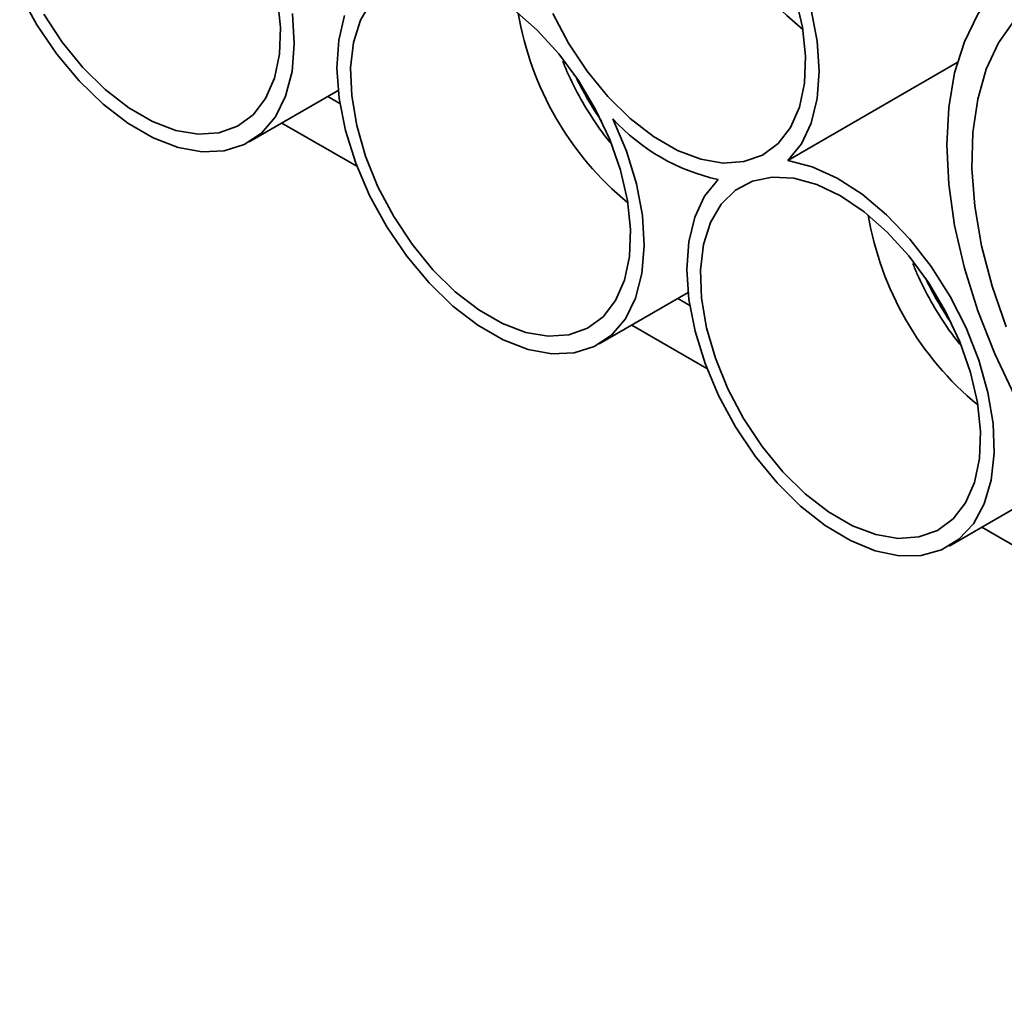
# Model space of a CAD drawing. Units: millimetres. Extents: x 198 to 859, y -56 to 439.
# Drawn here: x 749 to 804, y -55 to 0 of the extents above; entities that cross this region are included whole.
import ezdxf

# ---------------------------------------------------------------- set-up
doc = ezdxf.new("R2010")
doc.units = ezdxf.units.MM

msp = doc.modelspace()

# ---------------------------------------------------------------- linework, layer by layer
at = {"color": 7, "linetype": 'Continuous', "lineweight": 35}
for p, q in [((792.085, -7.478), (801.667, -1.947)), ((761.611, -6.426), (766.636, -3.525)), ((766.733, -4.255), (766.053, -3.862)), ((763.458, -5.36), (767.702, -7.81)), ((781.41, -17.856), (786.435, -14.955)), ((786.532, -15.684), (785.852, -15.292)), ((783.257, -16.789), (787.501, -19.239)), ((801.209, -29.286), (807.8, -25.48)), ((803.056, -28.219), (849.407, -54.977))]:
    msp.add_line(p, q, dxfattribs=at)
at = {"color": 7, "linetype": 'Continuous', "lineweight": 35, "flags": 128}
for points in [[(792.085, 4.674), (792.845, 2.862), (793.402, 1.043), (793.743, -0.735), (793.857, -2.425), (793.743, -3.983), (793.402, -5.368), (792.845, -6.544), (792.085, -7.478)], [(801.07, -6.589), (801.181, -4.48), (801.515, -2.531), (802.065, -0.767), (802.825, 0.787), (803.784, 2.108), (804.928, 3.178)], [(764.053, 0.83), (764.159, -0.877), (764.029, -2.446), (763.669, -3.835), (763.087, -5.006), (762.3, -5.928), (761.327, -6.576), (760.196, -6.932), (758.938, -6.987), (757.586, -6.739), (756.176, -6.196), (754.747, -5.371), (753.337, -4.287), (751.985, -2.973), (750.726, -1.465), (749.596, 0.197), (748.623, 1.967)], [(763.204, 1.683), (763.375, 0.046), (763.318, -1.471), (763.035, -2.824), (762.534, -3.975), (761.83, -4.889), (760.942, -5.541), (759.897, -5.912), (758.724, -5.992), (757.457, -5.778), (756.133, -5.275), (754.79, -4.5), (753.466, -3.473), (752.199, -2.225), (751.026, -0.791), (749.981, 0.787)], [(792.51, 1.763), (792.903, 0.053), (793.074, -1.585), (793.017, -3.102), (792.734, -4.455), (792.233, -5.605), (791.528, -6.52), (790.641, -7.172), (789.595, -7.543), (788.422, -7.622), (787.156, -7.408), (785.832, -6.906), (784.488, -6.13), (783.164, -5.104), (781.897, -3.856), (780.724, -2.422), (779.679, -0.844), (778.792, 0.833)], [(776.599, 1.039), (777.899, -0.103), (779.123, -1.448), (780.236, -2.96), (781.206, -4.593), (782.005, -6.302), (782.61, -8.036), (783.003, -9.747), (783.174, -11.384), (783.117, -12.901), (782.834, -14.254), (782.333, -15.404), (781.629, -16.319), (780.741, -16.971), (779.696, -17.342), (778.523, -17.422), (777.256, -17.207), (775.932, -16.705), (774.589, -15.93), (773.265, -14.903), (771.998, -13.655), (770.825, -12.221), (769.78, -10.643), (768.892, -8.966), (768.188, -7.238), (767.687, -5.51), (767.404, -3.83), (767.347, -2.247), (767.517, -0.807), (767.911, 0.45), (768.516, 1.486)], [(782.186, -5.125), (782.954, -6.96), (783.514, -8.802), (783.852, -10.6), (783.958, -12.307), (783.828, -13.875), (783.468, -15.264), (782.886, -16.435), (782.098, -17.357), (781.126, -18.005), (779.995, -18.362), (778.737, -18.417), (777.385, -18.169), (775.975, -17.626), (774.546, -16.801), (773.136, -15.717), (771.784, -14.403), (770.525, -12.895), (769.395, -11.233), (768.422, -9.462), (767.635, -7.631), (767.053, -5.788), (766.692, -3.983), (766.563, -2.265), (766.669, -0.681), (767.007, 0.728)], [(804.896, 0.448), (804.004, -0.821), (803.308, -2.318), (802.82, -4.018), (802.546, -5.897), (802.491, -7.925), (802.656, -10.072), (803.037, -12.306), (803.631, -14.592), (804.426, -16.896)], [(804.928, -20.81), (803.784, -18.419), (802.825, -15.992), (802.065, -13.561), (801.515, -11.161), (801.181, -8.826), (801.07, -6.589)], [(792.085, -7.478), (793.452, -7.835), (794.862, -8.479), (796.277, -9.392), (797.66, -10.551), (798.974, -11.924), (800.184, -13.476), (801.257, -15.165), (802.166, -16.946), (802.886, -18.772), (803.398, -20.594), (803.689, -22.364), (803.75, -24.035), (803.581, -25.562), (803.185, -26.906), (802.573, -28.029), (801.762, -28.903), (800.772, -29.504), (799.631, -29.817), (798.368, -29.832), (797.018, -29.549), (795.615, -28.977), (794.198, -28.13), (792.803, -27.03), (791.468, -25.708), (790.229, -24.197), (789.118, -22.539), (788.165, -20.777), (787.396, -18.958), (786.829, -17.13), (786.482, -15.342), (786.362, -13.642), (786.473, -12.074), (786.813, -10.681), (787.371, -9.499), (788.134, -8.559)], [(795.059, -9.487), (796.398, -10.391), (797.698, -11.532), (798.922, -12.878), (800.035, -14.389), (801.005, -16.023), (801.804, -17.731), (802.409, -19.466), (802.802, -21.176), (802.973, -22.814), (802.916, -24.331), (802.633, -25.684), (802.132, -26.834), (801.428, -27.749), (800.54, -28.401), (799.495, -28.772), (798.322, -28.851), (797.055, -28.637), (795.731, -28.135), (794.388, -27.359), (793.064, -26.333), (791.797, -25.085), (790.624, -23.651), (789.579, -22.073), (788.691, -20.396), (787.987, -18.668), (787.486, -16.94), (787.203, -15.26), (787.146, -13.677), (787.316, -12.236), (787.71, -10.98), (788.315, -9.944), (789.113, -9.158), (790.083, -8.644), (791.196, -8.418), (792.421, -8.486), (793.721, -8.845), (795.059, -9.487)]]:
    msp.add_lwpolyline(points, dxfattribs=at)
at = {"color": 7, "linetype": 'Continuous', "lineweight": 35}
for centre, radius, start, end in [((804.155, 13.561), 17.665, 189.4744, 230.5203), ((794.255, 3.762), 17.665, 189.4744, 230.5203), ((797.091, 5.399), 18.851, 205.5534, 214.4412), ((790.607, 2.594), 11.424, 222.5078, 257.4976), ((814.054, -7.668), 17.665, 189.4744, 230.5203), ((816.89, -6.031), 18.851, 205.5534, 214.4412)]:
    msp.add_arc(centre, radius, start, end, dxfattribs=at)
for points in [[(782.034, -6.464), (782.006, -6.432), (781.776, -6.161), (781.236, -5.417), (780.443, -4.198), (779.828, -2.984), (779.475, -2.201), (779.376, -1.931), (779.354, -1.871)], [(801.833, -17.894), (801.805, -17.861), (801.575, -17.591), (801.035, -16.846), (800.242, -15.628), (799.627, -14.414), (799.274, -13.631), (799.175, -13.361), (799.153, -13.301)]]:
    msp.add_open_spline(points, degree=3, knots=[0, 0, 0, 0, 0.024422, 0.205368, 0.5167, 0.834555, 0.963212, 1, 1, 1, 1], dxfattribs=at)

doc.saveas('drawing.dxf')
